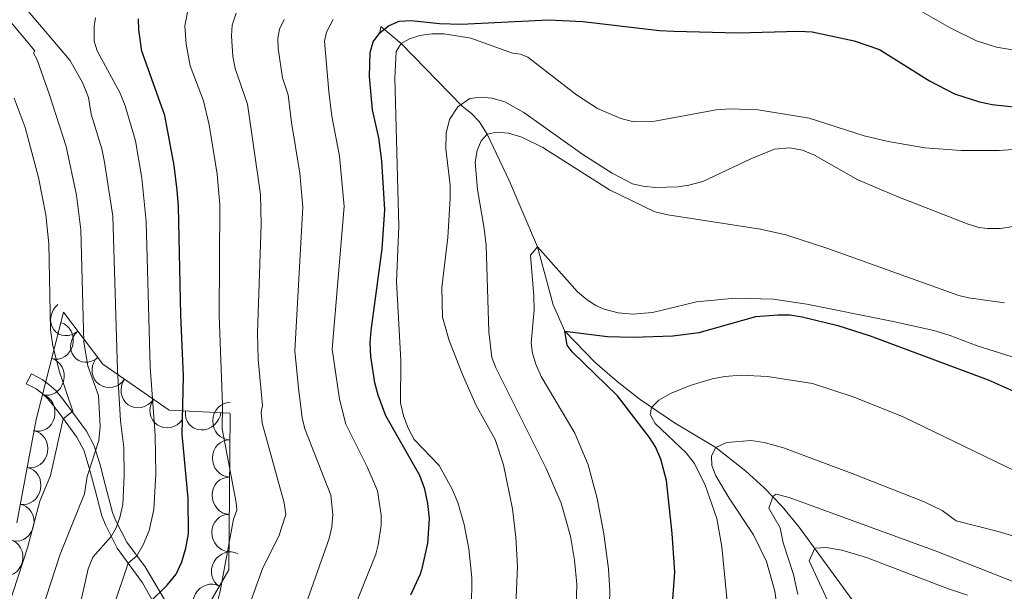
# Model space of a CAD drawing. Extents: x 674424 to 678955, y 748968 to 752062.
# Drawn here: x 677439 to 677703, y 749665 to 749818 of the extents above; entities that cross this region are included whole.
import ezdxf

# ---------------------------------------------------------------- set-up
doc = ezdxf.new("R2010")
doc.units = 0
doc.header["$MEASUREMENT"] = 0
doc.linetypes.add('DGN Style 2', pattern=[43.20786, 25.924716, -17.283144])
doc.linetypes.add('DGN Style 5', pattern=[30.245502000000002, 12.962358, -17.283144])
for name, color, linetype in [('Nivel 10', 7, 'Continuous'), ('Nivel 6', 7, 'Continuous'), ('Nivel 60', 7, 'Continuous'), ('Nivel 7', 7, 'Continuous'), ('Nivel 8', 7, 'Continuous')]:
    doc.layers.add(name, color=color, linetype=linetype)

msp = doc.modelspace()

# ---------------------------------------------------------------- linework, layer by layer
at = {"layer": 'Nivel 10', "color": 3, "linetype": 'Continuous', "lineweight": 0, "extrusion": (-0.3822294761232832, 0.2802031012026613, -0.8805605315132695)}
for centre in [(-1005195.622682114, -90150.7514839549, -50045.17858127243), (-1005193.051404185, -90159.60651575198, -50046.68182599032)]:
    msp.add_arc(centre, 4.999600106473741, 284.9064263595633, 104.8825902484522, dxfattribs=at)
at = {"layer": 'Nivel 10', "color": 3, "linetype": 'Continuous', "lineweight": 0, "extrusion": (-0.4201376578629525, 0.02917707230937378, -0.9069912055234529)}
for centre in [(-794863.8722616619, -565287.5080481478, -263966.0535243698), (-794854.0655983421, -565284.9488583306, -263967.3459275637), (-794844.2598633403, -565282.8241695118, -263967.7000525363)]:
    msp.add_arc(centre, 4.999600106473741, 191.3137527855952, 11.28991667448413, dxfattribs=at)
at = {"layer": 'Nivel 10', "color": 3, "linetype": 'Continuous', "lineweight": 0, "extrusion": (-0.270646902937633, 0.1853548074084619, -0.9446659988063716)}
for centre in [(-1001365.177159249, -127390.3936690037, -45650.67596380037), (-1001365.099317224, -127400.7536723022, -45649.63901622497), (-1001365.022300258, -127411.0498313026, -45648.78420383256)]:
    msp.add_arc(centre, 4.999600106473741, 270.4550137373793, 90.43117762626818, dxfattribs=at)
at = {"layer": 'Nivel 10', "color": 3, "linetype": 'Continuous', "lineweight": 0, "extrusion": (-0.3744019144715903, -0.0590882125399856, -0.9253819695557276)}
for centre in [(-634929.2207295594, -726929.2842098569, -299175.1553881358), (-634919.3772413497, -726927.4873388316, -299175.2460765044), (-634909.5337531398, -726925.6696208322, -299175.3876608813), (-634899.6892771556, -726924.3039483982, -299174.4252054802)]:
    msp.add_arc(centre, 4.99960010647374, 10.14836115329131, 190.1245250421802, dxfattribs=at)
at = {"layer": 'Nivel 10', "color": 3, "linetype": 'Continuous', "lineweight": 0, "extrusion": (-0.2913750028397531, 0.2417412172477665, -0.9255602582240132)}
msp.add_arc((-1009572.191689114, -39021.69609211624, -17390.60509389156), 4.999600106473742, 234.974015352981, 54.95017924186995, dxfattribs=at)
at = {"layer": 'Nivel 10', "color": 3, "linetype": 'Continuous', "lineweight": 0, "extrusion": (-0.3953238030565296, 0.06571020257574287, -0.9161884413232776)}
for centre in [(-850635.3906587522, -499098.5654453142, -219781.0648191418), (-850625.3934863328, -499098.4083243894, -219780.8782135861), (-850615.3961499445, -499098.4126025055, -219780.3201563877)]:
    msp.add_arc(centre, 4.99960010647374, 181.3813838834166, 1.357547772305506, dxfattribs=at)
at = {"layer": 'Nivel 10', "color": 3, "linetype": 'Continuous', "lineweight": 0, "extrusion": (-0.3942480150007917, 0.1025982385369149, -0.9132590564111904)}
msp.add_arc((-896120.6666242947, -425755.0869603101, -191393.0401438909), 4.99960010647374, 179.2180192149085, 359.1941831037973, dxfattribs=at)
at = {"layer": 'Nivel 10', "color": 3, "linetype": 'Continuous', "lineweight": 0, "extrusion": (-0.3796246393647813, 0.2020209521546886, -0.9028137504921339)}
for centre in [(-980070.6135291453, -221434.1774711181, -106935.818674718), (-980060.6202498158, -221433.3229876679, -106936.8161616974)]:
    msp.add_arc(centre, 4.999600106473741, 2.183202012773596, 182.1593659016625, dxfattribs=at)
at = {"layer": 'Nivel 6', "color": 30, "linetype": 'Continuous', "lineweight": 0, "flags": 128}
for points, elevation in [([(677673.071, 749824.291), (677688.121, 749815.6710000001), (677695.121, 749812.2309999999), (677700.4709999999, 749810.521)], 1305), ([(677438.5009999999, 749610.1810000001), (677440.5009999999, 749617.291), (677455.611, 749663.111), (677457.301, 749670.7409999999), (677458.541, 749673.861), (677463.521, 749679.361), (677464.801, 749681.6810000001), (677465.841, 749684.4909999999), (677466.601, 749687.9110000001), (677466.9809999999, 749695.6610000001), (677466.871, 749703.2509999999), (677465.9909999999, 749710.4110000001), (677465.2110000001, 749723.9510000001), (677463.9210000001, 749765.2209999999), (677461.7409999999, 749779.6910000001), (677461.0109999999, 749783.2209999999), (677458.1510000001, 749792.551), (677457.381, 749796.9809999999), (677455.831, 749801.021), (677452.4110000001, 749807.041), (677440.7110000001, 749820.781)], 1335), ([(677491.801, 749661.1910000001), (677492.631, 749664.7509999999), (677496.2509999999, 749683.9909999999), (677497.131, 749686.4210000001), (677496.9809999999, 749688.4809999999), (677493.1810000001, 749708.2309999999), (677493.331, 749714.631), (677492.4210000001, 749738.6710000001), (677492.561, 749768.2609999999), (677491.871, 749776.4909999999), (677489.7309999999, 749789.7209999999), (677488.1710000001, 749796.111), (677484.6710000001, 749805.521), (677483.561, 749811.291), (677483.2409999999, 749816.2409999999), (677484.301, 749821.611)], 1320), ([(677430.9610000001, 749616.7209999999), (677449.841, 749674.6810000001), (677456.361, 749690.841), (677457.021, 749695.4809999999), (677460.2110000001, 749705.111), (677460.541, 749708.8910000001), (677460.081, 749717.1410000001), (677457.281, 749725.071), (677456.1410000001, 749731.4410000001), (677455.351, 749761.571), (677454.1810000001, 749770.801), (677451.4610000001, 749783.881), (677446.9010000001, 749798.0109999999), (677443.6410000001, 749807.051), (677442.7010000001, 749808.881), (677443.031, 749809.4909999999), (677435.281, 749818.771)], 1340), ([(677438.1710000001, 749569.821), (677443.841, 749590.4610000001), (677447.861, 749610.7609999999), (677452.351, 749625.4110000001), (677468.061, 749672.2209999999), (677470.331, 749674.1810000001), (677472.041, 749677.1410000001), (677473.6710000001, 749681.021), (677474.9010000001, 749686.621), (677475.4010000001, 749696.1810000001), (677475.2209999999, 749706.5009999999), (677473.9310000001, 749724.831), (677472.861, 749763.811), (677471.6810000001, 749775.361), (677469.9909999999, 749785.371), (677467.2609999999, 749794.781), (677465.9110000001, 749798.1910000001), (677459.7010000001, 749809.4909999999), (677458.9010000001, 749812.131), (677458.9510000001, 749816.1410000001), (677459.311, 749818.361)], 1330), ([(677499.111, 749657.111), (677504.131, 749671.021), (677508.351, 749679.4310000001), (677510.2409999999, 749685.2609999999), (677509.801, 749688.4210000001), (677503.8910000001, 749709.7209999999), (677503.6510000001, 749712.6710000001), (677504.0109999999, 749714.5109999999), (677502.801, 749726.841), (677502.621, 749733.9510000001), (677503.631, 749762.9909999999), (677503.4809999999, 749770.9909999999), (677499.9909999999, 749795.2209999999), (677496.6610000001, 749804.791), (677496.061, 749808.0009999999), (677495.6710000001, 749813.541), (677495.861, 749816.3910000001), (677496.9110000001, 749819.611)], 1315), ([(677515.621, 749661.1710000001), (677521.811, 749678.881), (677522.591, 749681.9809999999), (677522.821, 749685.301), (677522.291, 749690.4410000001), (677515.311, 749708.2010000001), (677514.601, 749711.2010000001), (677513.611, 749719.121), (677512.621, 749729.091), (677514.7609999999, 749767.621), (677514.0109999999, 749776.6910000001), (677511.7309999999, 749790.311), (677510.871, 749797.6810000001), (677509.331, 749802.281), (677508.2110000001, 749810.1710000001), (677508.1410000001, 749812.9310000001), (677508.581, 749815.331), (677509.841, 749817.9310000001)], 1310), ([(677527.9510000001, 749658.6410000001), (677534.301, 749674.611), (677534.9410000001, 749677.131), (677535.7309999999, 749682.341), (677535.791, 749685.071), (677534.771, 749691.571), (677532.051, 749698.071), (677526.321, 749709.5009999999), (677524.631, 749716.1810000001), (677522.621, 749729.601), (677525.831, 749767.821), (677524.6510000001, 749781.271), (677522.591, 749791.9809999999), (677521.7409999999, 749798.611), (677520.591, 749812.131), (677521.1510000001, 749814.531), (677522.8910000001, 749817.9310000001)], 1305), ([(677700.4709999999, 749810.521), (677705.881, 749809.581), (677711.571, 749809.381), (677716.7509999999, 749810.0109999999), (677722.861, 749811.8910000001), (677747.301, 749817.4110000001), (677751.371, 749818.6610000001)], 1305), ([(677541.131, 749811.4310000001), (677543.341, 749812.7209999999), (677546.111, 749813.611), (677549.311, 749814.081), (677552.631, 749814.061), (677559.801, 749812.9010000001), (677570.9010000001, 749808.851), (677573.021, 749808.591), (677575.021, 749807.851), (677588.021, 749797.7209999999), (677593.6610000001, 749794.051), (677599.9010000001, 749791.371), (677603.051, 749790.591), (677609.0109999999, 749790.621), (677625.4310000001, 749793.7309999999), (677629.2110000001, 749793.9909999999), (677636.6410000001, 749793.6810000001), (677650.341, 749791.4410000001), (677665.101, 749786.7110000001), (677671.5109999999, 749785.2010000001), (677681.331, 749783.531), (677691.031, 749782.831), (677701.1910000001, 749782.831), (677711.9610000001, 749783.6410000001)], 1295), ([(677559.9610000001, 749660.2309999999), (677559.9909999999, 749668.271), (677559.2609999999, 749676.051), (677558.0109999999, 749682.621), (677556.2509999999, 749688.4709999999), (677554.811, 749692.071), (677551.331, 749698.381), (677544.621, 749705.341), (677543.0109999999, 749708.381), (677541.7609999999, 749711.6910000001), (677540.9210000001, 749715.2209999999), (677541.051, 749726.4909999999), (677539.871, 749747.7309999999), (677540.4510000001, 749762.4510000001), (677539.4410000001, 749802.2010000001), (677539.7509999999, 749809.311), (677541.131, 749811.4310000001)], 1295), ([(677571.801, 749660.9809999999), (677572.271, 749671.341), (677571.821, 749679.121), (677570.9210000001, 749686.831), (677568.4709999999, 749698.571), (677566.2409999999, 749705.361), (677561.131, 749714.6410000001), (677557.5109999999, 749722.791), (677553.9909999999, 749731.8910000001), (677552.2209999999, 749738.1610000001), (677551.9809999999, 749746.091), (677553.631, 749759.521), (677554.1910000001, 749770.041), (677554.2209999999, 749773.4709999999), (677553.051, 749783.2309999999), (677553.1510000001, 749787.4410000001), (677554.081, 749791.1410000001), (677556.2609999999, 749794.4909999999), (677559.5009999999, 749796.7509999999), (677562.341, 749797.121), (677565.521, 749796.801), (677568.9110000001, 749795.841), (677573.9909999999, 749793.0109999999), (677589.7409999999, 749781.7609999999), (677597.6410000001, 749776.6910000001), (677603.061, 749773.9110000001), (677605.801, 749773.2110000001), (677609.1510000001, 749772.861), (677615.2609999999, 749773.031), (677618.1510000001, 749773.4909999999), (677621.871, 749774.531), (677634.6910000001, 749780.541), (677641.071, 749783.131), (677645.111, 749783.4809999999), (677648.551, 749782.8910000001), (677651.7509999999, 749781.561), (677663.321, 749774.9510000001), (677674.361, 749770.291), (677692.9210000001, 749763.021), (677695.7309999999, 749762.1910000001), (677698.081, 749761.9310000001), (677701.541, 749761.9110000001), (677709.051, 749763.051)], 1290), ([(677419.2309999999, 749609.4210000001), (677441.101, 749676.361), (677444.4010000001, 749688.881), (677447.271, 749695.7110000001), (677450.631, 749710.9210000001), (677453.2509999999, 749713.0009999999), (677449.6810000001, 749723.531), (677447.861, 749730.4510000001), (677447.2409999999, 749734.7509999999), (677446.801, 749757.801), (677445.9610000001, 749765.541), (677444.051, 749775.581), (677440.4909999999, 749789.0009999999), (677437.521, 749796.801)], 1345), ([(677587.8910000001, 749657.1610000001), (677588.111, 749666.611), (677587.5109999999, 749673.0109999999), (677586.4110000001, 749679.4310000001), (677583.9510000001, 749688.301), (677579.9410000001, 749697.571), (677566.4310000001, 749724.551), (677565.371, 749727.321), (677564.571, 749734.2309999999), (677563.831, 749757.351), (677563.361, 749761.9210000001), (677561.561, 749772.371), (677560.9610000001, 749779.6910000001), (677561.4510000001, 749782.801), (677562.5009999999, 749785.351), (677564.1610000001, 749787.1810000001), (677566.7409999999, 749787.7110000001), (677569.861, 749787.4210000001), (677573.381, 749786.4110000001), (677579.0109999999, 749783.571), (677596.9010000001, 749772.301), (677609.051, 749766.4010000001), (677612.4709999999, 749765.521), (677637.311, 749761.7209999999), (677644.071, 749760.2209999999), (677655.031, 749756.6610000001), (677690.3910000001, 749743.9709999999), (677692.9610000001, 749743.331), (677702.631, 749741.9909999999)], 1285), ([(677596.7209999999, 749654.7110000001), (677597.0109999999, 749664.7010000001), (677596.601, 749670.7509999999), (677595.381, 749680.071), (677593.571, 749689.591), (677591.1410000001, 749698.551), (677587.571, 749707.051), (677578.591, 749722.2110000001), (677577.131, 749725.581), (677576.271, 749728.5009999999), (677575.9010000001, 749731.1910000001), (677576.7010000001, 749740.101), (677576.6610000001, 749743.7409999999), (677575.7110000001, 749754.7309999999), (677577.611, 749757.031), (677588.301, 749744.9410000001), (677590.871, 749742.771), (677593.2010000001, 749741.271), (677595.4410000001, 749740.301), (677599.2010000001, 749739.281), (677603.091, 749738.9610000001), (677608.3910000001, 749739.351), (677620.1810000001, 749742.2110000001), (677630.551, 749743.2209999999), (677640.781, 749742.9610000001), (677649.7010000001, 749741.611), (677672.851, 749736.9809999999), (677683.7309999999, 749734.541), (677687.811, 749733.331), (677695.271, 749730.4210000001), (677707.521, 749726.611)], 1280), ([(677628.6410000001, 749659.1610000001), (677626.9610000001, 749676.6410000001), (677625.6610000001, 749684.1610000001), (677622.4610000001, 749693.121), (677619.631, 749698.9210000001), (677617.4210000001, 749701.7609999999), (677609.1510000001, 749709.6910000001), (677607.801, 749712.051), (677608.131, 749713.9110000001), (677610.111, 749715.8910000001), (677613.2609999999, 749717.7309999999), (677618.4510000001, 749719.821), (677624.4010000001, 749721.611), (677627.801, 749722.281), (677631.9510000001, 749722.611), (677639.1810000001, 749722.2209999999), (677651.271, 749720.3910000001), (677662.3910000001, 749716.7409999999), (677675.521, 749711.4210000001), (677711.121, 749694.2309999999)], 1270), ([(677642.091, 749657.551), (677641.121, 749664.7010000001), (677638.9510000001, 749672.6610000001), (677635.4010000001, 749679.811), (677628.9210000001, 749689.621), (677625.381, 749695.6510000001), (677624.2409999999, 749698.3910000001), (677624.1510000001, 749701.021), (677625.321, 749703.1910000001), (677628.2609999999, 749704.531), (677634.811, 749705.1410000001), (677638.2609999999, 749704.581), (677643.4709999999, 749703.101), (677661.831, 749696.291), (677681.1610000001, 749688.631), (677685.9610000001, 749686.321), (677689.7209999999, 749683.531), (677700.9610000001, 749680.7010000001), (677722.281, 749674.2509999999)], 1265), ([(677647.311, 749663.821), (677646.101, 749669.2010000001), (677643.3910000001, 749677.6810000001), (677642.611, 749681.7110000001), (677639.5109999999, 749686.9510000001), (677640.6710000001, 749690.1810000001), (677641.4610000001, 749690.6910000001), (677644.9410000001, 749689.781), (677651.611, 749687.4210000001), (677684.291, 749675.4610000001), (677709.881, 749665.371)], 1260), ([(677656.4809999999, 749659.531), (677650.331, 749672.851), (677651.851, 749676.271), (677654.8910000001, 749676.4110000001), (677659.041, 749675.7209999999), (677665.6410000001, 749673.7609999999), (677687.331, 749665.4809999999), (677692.7110000001, 749663.6910000001)], 1255)]:
    msp.add_lwpolyline(points, dxfattribs=dict(at, elevation=elevation))
at = {"layer": 'Nivel 6', "color": 30, "linetype": 'Continuous', "lineweight": 30, "flags": 128}
for points, elevation in [([(677473.791, 749661.6810000001), (677478.4610000001, 749666.371), (677480.881, 749669.291), (677482.4010000001, 749672.601), (677483.5109999999, 749676.2309999999), (677484.2110000001, 749680.131), (677484.1410000001, 749689.571), (677482.4709999999, 749706.7509999999), (677482.851, 749722.361), (677482.121, 749738.7110000001), (677481.541, 749767.7609999999), (677481.1910000001, 749772.1810000001), (677480.361, 749778.811), (677477.8910000001, 749792.1410000001), (677471.7010000001, 749809.4110000001), (677470.9210000001, 749815.091), (677470.841, 749818.041)], 1325), ([(677543.6910000001, 749663.7609999999), (677546.331, 749669.4010000001), (677546.841, 749671.131), (677548.2209999999, 749677.611), (677548.7010000001, 749684.2010000001), (677548.281, 749688.2209999999), (677547.4210000001, 749692.081), (677546.1510000001, 749695.7609999999), (677537.041, 749711.6810000001), (677534.9310000001, 749717.271), (677534.051, 749720.541), (677533.0009999999, 749727.581), (677532.841, 749731.341), (677533.081, 749734.591), (677536.0009999999, 749756.4210000001), (677536.7409999999, 749766.9410000001), (677535.9709999999, 749780.0009999999), (677535.101, 749786.2209999999), (677533.4510000001, 749793.6610000001), (677532.6510000001, 749802.601), (677532.861, 749809.051), (677533.6510000001, 749811.9610000001), (677535.3910000001, 749814.341), (677537.7110000001, 749816.2110000001), (677540.551, 749817.4909999999), (677543.811, 749817.631), (677551.4110000001, 749816.851), (677557.1510000001, 749816.631), (677580.601, 749817.841), (677589.791, 749817.4010000001), (677610.2409999999, 749814.9410000001), (677614.101, 749814.7409999999), (677631.271, 749814.361), (677647.551, 749814.821), (677651.111, 749814.6410000001)], 1300), ([(677651.111, 749814.6410000001), (677662.4210000001, 749812.2010000001), (677669.1410000001, 749809.821), (677682.581, 749801.4709999999), (677689.2509999999, 749797.9709999999), (677695.9310000001, 749795.831), (677699.321, 749795.121), (677705.9610000001, 749794.4510000001)], 1300), ([(677613.041, 749651.811), (677614.3910000001, 749669.801), (677613.7010000001, 749680.2110000001), (677612.121, 749694.351), (677610.591, 749700.071), (677609.2209999999, 749703.381), (677607.621, 749705.9310000001), (677599.051, 749717.021), (677586.8910000001, 749728.821), (677585.521, 749730.6510000001), (677584.9010000001, 749734.4310000001), (677596.361, 749732.9310000001), (677603.2609999999, 749732.771), (677613.821, 749733.131), (677620.9110000001, 749734.051), (677636.021, 749738.321), (677642.041, 749738.811), (677645.1810000001, 749738.7609999999), (677648.4709999999, 749738.2209999999), (677658.041, 749735.9310000001), (677666.6610000001, 749733.1510000001), (677698.281, 749721.351), (677719.9809999999, 749711.6710000001)], 1275)]:
    msp.add_lwpolyline(points, dxfattribs=dict(at, elevation=elevation))
at = {"layer": 'Nivel 60', "color": 3, "linetype": 'Continuous', "lineweight": 0}
msp.add_polyline3d([(677438.2209999999, 749683.0009999999, 1347.629), (677443.4510000001, 749710.7010000001, 1348.003), (677450.7609999999, 749739.4909999999, 1342.957), (677461.2609999999, 749725.531, 1337.47), (677478.9809999999, 749713.1810000001, 1327.516), (677495.2509999999, 749712.4610000001, 1319.049), (677495.311, 749712.2010000001, 1319.017), (677495.0009999999, 749670.4709999999, 1319.373), (677477.521, 749640.1710000001, 1320.093), (677463.361, 749620.3910000001, 1323.568), (677461.4110000001, 749618.771, 1324.218), (677448.381, 749610.2309999999, 1329.654), (677435.7509999999, 749602.341, 1335.454)], dxfattribs=at)
at = {"layer": 'Nivel 7', "color": 140, "linetype": 'DGN Style 2', "lineweight": 0}
msp.add_polyline3d([(677535.3910000001, 749814.341, 1299.999), (677535.6610000001, 749816.061, 1300.521), (677541.131, 749811.4310000001, 1295), (677557.4909999999, 749794.6710000001, 1289.735), (677559.9709999999, 749792.7209999999, 1288.3), (677561.9909999999, 749790.611, 1286.928), (677564.1610000001, 749787.1810000001, 1285), (677570.061, 749774.781, 1283.337), (677577.611, 749757.031, 1280), (677581.791, 749741.4610000001, 1277.133), (677584.9010000001, 749734.4310000001, 1275), (677592.9210000001, 749726.071, 1274.437), (677598.9410000001, 749720.871, 1273.953), (677605.101, 749716.091, 1272.136), (677614.321, 749709.841, 1268.593), (677625.321, 749703.1910000001, 1265), (677633.371, 749696.881, 1262.573), (677638.331, 749692.4410000001, 1260.826), (677643.131, 749687.4510000001, 1259.05), (677647.6610000001, 749681.9010000001, 1257.366), (677658.4610000001, 749667.081, 1252.156), (677662.1510000001, 749662.031, 1250)], dxfattribs=at)
at = {"layer": 'Nivel 8', "color": 7, "linetype": 'Continuous', "lineweight": 0}
msp.add_polyline3d([(677477.791, 749662.4809999999, 1324.083), (677472.631, 749671.2409999999, 1328.339), (677467.6610000001, 749677.861, 1332.446), (677464.6810000001, 749683.7209999999, 1335.369), (677463.861, 749685.821, 1336.044), (677461.9809999999, 749692.9110000001, 1337.342), (677460.541, 749698.571, 1338.739), (677458.9410000001, 749703.6910000001, 1340.406), (677456.8910000001, 749707.621, 1341.754), (677451.871, 749714.381, 1345.378), (677450.1610000001, 749716.6510000001, 1345.767), (677448.631, 749718.4610000001, 1346.147), (677446.811, 749720.121, 1346.669), (677445.041, 749721.4610000001, 1347.214), (677442.121, 749722.9709999999, 1348.223), (677440.7409999999, 749720.301, 1349.068)], dxfattribs=at)
at = {"layer": 'Nivel 8', "color": 7, "linetype": 'DGN Style 5', "lineweight": 0}
msp.add_polyline3d([(677475.4210000001, 749660.6510000001, 1324.239), (677471.9010000001, 749666.9809999999, 1327.208), (677465.101, 749676.2609999999, 1333.006), (677461.9310000001, 749682.4909999999, 1336.229), (677461.0009999999, 749684.9010000001, 1337.066), (677459.071, 749692.1510000001, 1338.729), (677457.6410000001, 749697.7509999999, 1340.067), (677456.1510000001, 749702.531, 1341.606), (677454.331, 749706.021, 1342.798), (677449.4610000001, 749712.581, 1345.611), (677447.811, 749714.781, 1346.44), (677446.4610000001, 749716.371, 1347.068), (677444.8910000001, 749717.801, 1347.7), (677443.4310000001, 749718.9010000001, 1348.233), (677440.7409999999, 749720.301, 1349.068)], dxfattribs=at)

doc.saveas('drawing.dxf')
